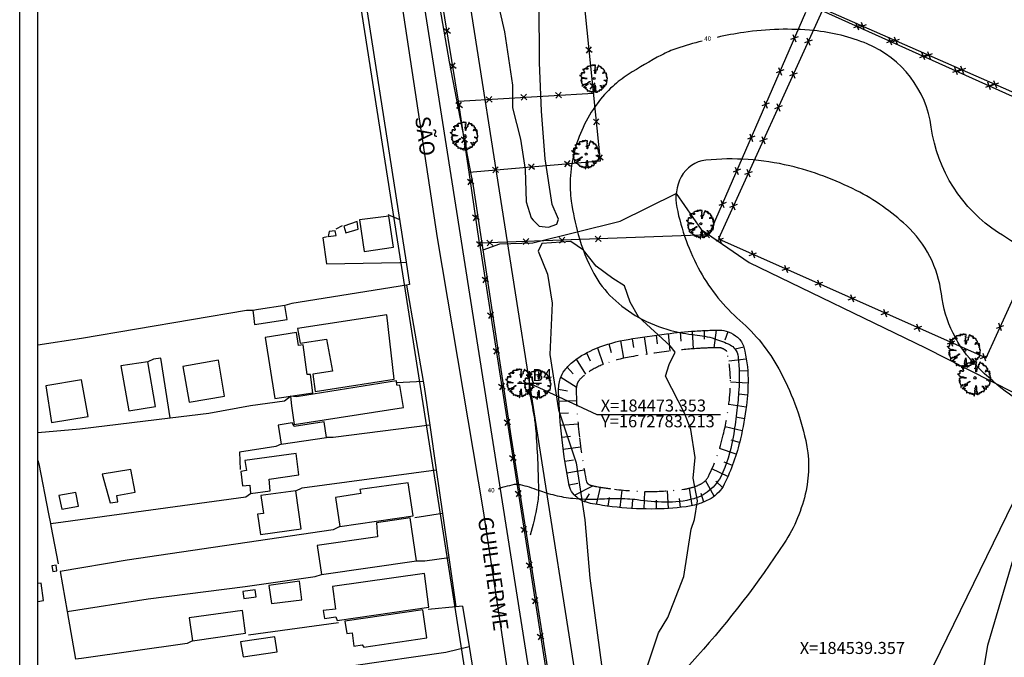
# Model space of a CAD drawing. Extents: x -1 to 364274, y -1 to 3354387.
# Drawn here: x 184389 to 184552, y 1672738 to 1672844 of the extents above; entities that cross this region are included whole.
import ezdxf
from ezdxf.enums import TextEntityAlignment as Align

# ---------------------------------------------------------------- set-up
doc = ezdxf.new("R2010")
doc.units = 0
doc.header["$LTSCALE"] = 5
doc.header["$MEASUREMENT"] = 0
doc.header["$PDMODE"] = 2
doc.header["$PDSIZE"] = 2
doc.linetypes.add('DASHDOT', pattern=[1, 0.5, -0.25, 0, -0.25])
doc.layers.get('0').update_dxf_attribs({"linetype": 'CONTINUOUS'})
doc.layers.get('Defpoints').update_dxf_attribs({"linetype": 'CONTINUOUS'})
for name, color, linetype in [('arvores', 90, 'CONTINUOUS'), ('cerca', 7, 'CONTINUOUS'), ('curvas1', 8, 'CONTINUOUS'), ('curvas5', 1, 'CONTINUOUS'), ('Diretrizes', 3, 'CONTINUOUS'), ('T-ALINH-PROJ-C', 6, 'CONTINUOUS'), ('T-DIM', 1, 'CONTINUOUS'), ('T-DIVIS-EXIS', 7, 'CONTINUOUS'), ('talude', 32, 'CONTINUOUS'), ('V-EDIFICACAO', 2, 'CONTINUOUS'), ('V-EIXO_DE_LOGRADOURO', 3, 'CONTINUOUS'), ('V-LAGOA', 4, 'CONTINUOUS'), ('V-LOTE', 1, 'CONTINUOUS'), ('V-NOME_DOS_LOGRADOUROS', 7, 'CONTINUOUS'), ('V-QUADRA', 7, 'CONTINUOUS'), ('V-TALVEGUE', 7, 'CONTINUOUS')]:
    doc.layers.add(name, color=color, linetype=linetype)
doc.layers.get('0').off()
doc.styles.add('1_5mm', font='romans.shx', dxfattribs={"height": 0.75})
doc.styles.add('Arial', font='ARIAL.TTF')
doc.styles.add('TITULO', font='ARIAL.TTF')
doc.dimstyles.get("Standard").update_dxf_attribs({"dimtxt": 5, "dimasz": 10, "dimexe": 0.18, "dimexo": 0.0625, "dimgap": 5, "dimtad": 1, "dimzin": 0, "dimdsep": 46, "dimtxsty": 'Arial', "dimcen": 0.09, "dimdle": 6, "dimse1": 1, "dimse2": 1, "dimadec": 0, "dimazin": 0, "dimtfac": 1, "dimtofl": 0, "dimtmove": 2, "dimatfit": 2, "dimfxl": 0, "dimtolj": 1, "dimtzin": 0, "dimlwd": 13, "dimarcsym": 0})

# ---------------------------------------------------------------- blocks, each defined once
blk = doc.blocks.new('cera')
at = {"layer": 'cerca', "color": 7, "linetype": 'Continuous'}
for p, q in [((-0.47, 0.47), (0.47, -0.47)), ((-0.47, -0.47), (0.47, 0.47))]:
    blk.add_line(p, q, dxfattribs=at)
blk = doc.blocks.new('arvore')
at = {"color": 90}
blk.add_lwpolyline([(-0.763, -0.588), (-0.763, -0.609), (-0.756, -0.609), (-0.742, -0.616), (-0.742, -0.631), (-0.727, -0.631), (-0.727, -0.616), (-0.727, -0.652), (-0.706, -0.652), (-0.706, -0.637), (-0.692, -0.637), (-0.692, -0.652), (-0.656, -0.652), (-0.656, -0.644), (-0.642, -0.644), (-0.642, -0.673), (-0.628, -0.673), (-0.628, -0.637), (-0.585, -0.637), (-0.585, -0.658), (-0.6, -0.658), (-0.6, -0.673), (-0.593, -0.673), (-0.593, -0.68), (-0.636, -0.68), (-0.636, -0.694), (-0.621, -0.701), (-0.614, -0.722), (-0.607, -0.722), (-0.607, -0.73), (-0.6, -0.73), (-0.593, -0.737), (-0.585, -0.744), (-0.585, -0.765), (-0.565, -0.765), (-0.565, -0.758), (-0.557, -0.751), (-0.551, -0.744), (-0.551, -0.772), (-0.543, -0.772), (-0.543, -0.765), (-0.529, -0.765), (-0.529, -0.772), (-0.522, -0.779), (-0.5, -0.779), (-0.494, -0.786), (-0.479, -0.8), (-0.494, -0.794), (-0.494, -0.9), (-0.486, -0.9), (-0.479, -0.893), (-0.472, -0.879), (-0.472, -0.857), (-0.436, -0.857), (-0.436, -0.864), (-0.43, -0.872), (-0.401, -0.872), (-0.401, -0.857), (-0.401, -0.879), (-0.394, -0.885), (-0.345, -0.885), (-0.345, -0.9), (-0.337, -0.907), (-0.302, -0.907), (-0.337, -0.907), (-0.337, -0.928), (-0.331, -0.928), (-0.323, -0.935), (-0.295, -0.935), (-0.288, -0.928), (-0.288, -0.879), (-0.288, -0.885), (-0.28, -0.907), (-0.274, -0.914), (-0.274, -0.921), (-0.266, -0.928), (-0.231, -0.928), (-0.224, -0.935), (-0.224, -0.907), (-0.216, -0.907), (-0.21, -0.921), (-0.202, -0.942), (-0.202, -0.963), (-0.188, -0.971), (-0.16, -0.985), (-0.145, -0.999), (-0.139, -1.006), (-0.139, -0.914), (-0.131, -0.928), (-0.125, -0.928), (-0.117, -0.935), (-0.117, -0.957), (-0.11, -0.957), (-0.096, -0.963), (-0.068, -0.963), (-0.06, -0.971), (-0.06, -1.077), (-0.04, -1.077), (-0.032, -1.07), (-0.025, -1.056), (-0.025, -0.992), (-0.018, -0.978), (-0.018, -0.957), (-0.011, -0.957), (-0.011, -0.928), (-0.025, -0.921), (-0.025, -0.907), (-0.011, -0.907), (-0.004, -0.9), (-0.004, -0.879), (0.003, -0.872), (0.01, -0.872), (0.017, -0.836), (0.017, -0.808), (0.003, -0.808), (0.003, -0.744), (0.01, -0.744), (0.01, -0.73), (0.025, -0.715), (0.046, -0.715), (0.046, -0.673), (0.017, -0.673), (-0.011, -0.652), (-0.011, -0.637), (0.01, -0.609), (0.025, -0.609), (0.046, -0.602), (0.046, -0.559), (0.053, -0.545), (0.053, -0.538), (0.061, -0.524), (0.061, -0.51), (0.067, -0.51), (0.067, -0.481), (0.075, -0.446), (0.075, -0.51), (0.081, -0.51), (0.081, -0.531), (0.089, -0.538), (0.089, -0.694), (0.095, -0.701), (0.095, -0.794), (0.103, -0.8), (0.11, -0.8), (0.11, -0.808), (0.061, -0.808), (0.061, -0.829), (0.081, -0.836), (0.095, -0.843), (0.131, -0.843), (0.131, -0.985), (0.117, -0.985), (0.067, -0.971), (0.053, -0.942), (0.095, -0.942), (0.095, -0.957), (0.117, -0.957), (0.117, -0.971), (0.131, -0.971), (0.131, -0.985), (0.152, -0.985), (0.166, -0.992), (0.188, -0.999), (0.195, -0.999), (0.195, -0.949), (0.202, -0.957), (0.202, -0.971), (0.209, -0.978), (0.216, -0.971), (0.216, -0.942), (0.223, -0.935), (0.237, -0.935), (0.245, -0.942), (0.251, -0.942), (0.251, -0.957), (0.273, -0.957), (0.273, -0.942), (0.28, -0.935), (0.287, -0.914), (0.287, -0.879), (0.295, -0.885), (0.309, -0.885), (0.309, -0.893), (0.337, -0.893), (0.344, -0.885), (0.366, -0.885), (0.372, -0.9), (0.386, -0.9), (0.386, -0.893), (0.394, -0.885), (0.394, -0.872), (0.4, -0.85), (0.408, -0.836), (0.408, -0.786), (0.408, -0.815), (0.443, -0.815), (0.465, -0.821), (0.471, -0.829), (0.471, -0.843), (0.471, -0.821), (0.465, -0.794), (0.485, -0.794), (0.493, -0.8), (0.5, -0.808), (0.5, -0.815), (0.514, -0.815), (0.514, -0.821), (0.543, -0.821), (0.55, -0.808), (0.557, -0.808), (0.564, -0.8), (0.564, -0.765), (0.571, -0.758), (0.571, -0.751), (0.578, -0.744), (0.6, -0.744), (0.6, -0.737), (0.592, -0.708), (0.592, -0.687), (0.564, -0.68), (0.55, -0.68), (0.536, -0.658), (0.536, -0.609), (0.55, -0.609), (0.55, -0.545), (0.465, -0.545), (0.465, -0.531), (0.451, -0.524), (0.451, -0.481), (0.465, -0.489), (0.479, -0.495), (0.485, -0.495), (0.493, -0.503), (0.493, -0.51), (0.5, -0.51), (0.507, -0.517), (0.507, -0.538), (0.514, -0.538), (0.514, -0.637), (0.543, -0.637), (0.543, -0.631), (0.55, -0.631), (0.55, -0.595), (0.557, -0.595), (0.564, -0.602), (0.571, -0.602), (0.578, -0.609), (0.578, -0.616), (0.586, -0.623), (0.6, -0.631), (0.614, -0.652), (0.628, -0.658), (0.628, -0.652), (0.663, -0.652), (0.685, -0.666), (0.685, -0.673), (0.699, -0.666), (0.699, -0.631), (0.706, -0.631), (0.706, -0.602), (0.72, -0.574), (0.727, -0.574), (0.727, -0.588), (0.713, -0.574), (0.685, -0.574), (0.685, -0.538), (0.677, -0.538), (0.677, -0.531), (0.663, -0.51), (0.649, -0.51), (0.635, -0.481), (0.635, -0.474), (0.656, -0.474), (0.656, -0.481), (0.671, -0.481), (0.677, -0.489), (0.677, -0.51), (0.691, -0.51), (0.691, -0.517), (0.699, -0.517), (0.706, -0.495), (0.713, -0.495), (0.72, -0.503), (0.734, -0.51), (0.748, -0.517), (0.748, -0.524), (0.762, -0.524), (0.776, -0.538), (0.776, -0.545), (0.784, -0.545), (0.791, -0.524), (0.798, -0.51), (0.798, -0.446), (0.805, -0.446), (0.812, -0.417), (0.812, -0.41), (0.848, -0.41), (0.848, -0.417), (0.855, -0.417), (0.869, -0.425), (0.883, -0.425), (0.883, -0.432), (0.883, -0.404), (0.891, -0.375), (0.891, -0.34), (0.919, -0.34), (0.919, -0.304), (0.869, -0.304), (0.897, -0.304), (0.905, -0.297), (0.911, -0.297), (0.911, -0.169), (0.911, -0.176), (0.883, -0.184), (0.869, -0.19), (0.869, -0.205), (0.862, -0.205), (0.834, -0.198), (0.834, -0.148), (0.82, -0.134), (0.82, -0.127), (0.734, -0.127), (0.706, -0.112), (0.691, -0.112), (0.727, -0.112), (0.741, -0.12), (0.77, -0.12), (0.776, -0.134), (0.791, -0.141), (0.791, -0.155), (0.812, -0.155), (0.812, -0.163), (0.812, -0.12), (0.862, -0.12), (0.883, -0.134), (0.891, -0.141), (0.897, -0.141), (0.897, -0.148), (0.905, -0.155), (0.911, -0.155), (0.919, -0.148), (0.926, -0.148), (0.926, -0.141), (0.933, -0.12), (0.933, -0.112), (0.94, -0.084), (0.94, -0.049), (0.947, -0.049), (0.947, -0.021), (0.961, -0.021), (0.961, 0.043), (0.911, 0.043), (0.911, 0.1), (0.919, 0.107), (0.919, 0.136), (0.926, 0.136), (0.94, 0.142), (0.947, 0.142), (0.911, 0.142), (0.897, 0.15), (0.897, 0.157), (0.883, 0.178), (0.883, 0.242), (0.891, 0.256), (0.911, 0.256), (0.919, 0.249), (0.926, 0.249), (0.926, 0.284), (0.862, 0.284), (0.862, 0.334), (0.869, 0.342), (0.869, 0.356), (0.891, 0.356), (0.891, 0.398), (0.862, 0.419), (0.862, 0.405), (0.848, 0.398), (0.826, 0.398), (0.812, 0.391), (0.812, 0.384), (0.762, 0.384), (0.762, 0.405), (0.685, 0.405), (0.656, 0.398), (0.656, 0.363), (0.649, 0.363), (0.635, 0.356), (0.635, 0.384), (0.649, 0.412), (0.656, 0.447), (0.671, 0.447), (0.677, 0.462), (0.685, 0.483), (0.699, 0.483), (0.706, 0.476), (0.713, 0.476), (0.713, 0.469), (0.727, 0.469), (0.734, 0.455), (0.741, 0.447), (0.748, 0.447), (0.756, 0.455), (0.762, 0.476), (0.77, 0.476), (0.77, 0.49), (0.784, 0.49), (0.784, 0.483), (0.784, 0.561), (0.762, 0.568), (0.72, 0.575), (0.72, 0.632), (0.706, 0.632), (0.706, 0.689), (0.642, 0.689), (0.635, 0.696), (0.635, 0.731), (0.571, 0.731), (0.543, 0.724), (0.521, 0.724), (0.521, 0.731), (0.528, 0.752), (0.528, 0.767), (0.536, 0.767), (0.536, 0.781), (0.543, 0.802), (0.543, 0.831), (0.479, 0.831), (0.479, 0.816), (0.5, 0.802), (0.5, 0.795), (0.485, 0.802), (0.485, 0.816), (0.451, 0.837), (0.443, 0.845), (0.443, 0.901), (0.443, 0.887), (0.436, 0.887), (0.436, 0.866), (0.38, 0.866), (0.38, 0.916), (0.38, 0.894), (0.372, 0.894), (0.358, 0.887), (0.344, 0.887), (0.344, 0.873), (0.344, 0.937), (0.33, 0.937), (0.33, 0.944), (0.295, 0.944), (0.295, 0.909), (0.273, 0.909), (0.273, 0.894), (0.259, 0.894), (0.259, 0.88), (0.265, 0.873), (0.265, 0.802), (0.251, 0.802), (0.251, 0.781), (0.202, 0.781), (0.202, 0.752), (0.209, 0.752), (0.209, 0.738), (0.223, 0.738), (0.223, 0.703), (0.216, 0.696), (0.216, 0.66), (0.188, 0.653), (0.188, 0.632), (0.209, 0.632), (0.216, 0.625), (0.223, 0.618), (0.195, 0.618), (0.188, 0.611), (0.16, 0.611), (0.16, 0.604), (0.11, 0.604), (0.11, 0.583), (0.117, 0.497), (0.117, 0.49), (0.124, 0.483), (0.131, 0.483), (0.131, 0.469), (0.117, 0.462), (0.103, 0.462), (0.067, 0.447), (0.053, 0.447), (0.053, 0.441), (0.061, 0.433), (0.075, 0.433), (0.081, 0.419), (0.081, 0.412), (0.089, 0.412), (0.095, 0.405), (0.089, 0.405), (0.089, 0.377), (0.075, 0.377), (0.075, 0.369), (0.061, 0.369), (0.061, 0.497), (0.075, 0.497), (0.075, 0.505), (0.081, 0.505), (0.081, 0.554), (0.003, 0.554), (0.003, 0.583), (0.032, 0.604), (0.061, 0.604), (0.061, 0.632), (0.067, 0.653), (0.067, 0.738), (0.081, 0.738), (0.081, 0.752), (0.089, 0.76), (0.095, 0.767), (0.103, 0.767), (0.103, 0.795), (0.067, 0.795), (0.067, 0.866), (0.103, 0.866), (0.103, 0.965), (0.095, 0.965), (0.095, 0.958), (0.067, 0.958), (0.039, 0.951), (0.039, 0.958), (0.032, 0.958), (-0.011, 0.951), (-0.011, 0.944), (-0.032, 0.93), (-0.032, 1.008), (-0.032, 0.973), (-0.075, 0.973), (-0.075, 0.944), (-0.075, 0.958), (-0.139, 0.958), (-0.139, 0.944), (-0.131, 0.937), (-0.125, 0.923), (-0.139, 0.93), (-0.188, 0.951), (-0.188, 0.965), (-0.238, 0.965), (-0.266, 0.951), (-0.274, 0.951), (-0.288, 0.944), (-0.288, 0.937), (-0.28, 0.93), (-0.266, 0.916), (-0.252, 0.909), (-0.231, 0.909), (-0.231, 0.901), (-0.224, 0.894), (-0.216, 0.894), (-0.216, 0.887), (-0.331, 0.887), (-0.345, 0.894), (-0.345, 0.923), (-0.345, 0.901), (-0.359, 0.894), (-0.365, 0.887), (-0.38, 0.887), (-0.416, 0.88), (-0.43, 0.88), (-0.444, 0.873), (-0.472, 0.873), (-0.479, 0.88), (-0.479, 0.894), (-0.479, 0.831), (-0.494, 0.831), (-0.522, 0.824), (-0.536, 0.824), (-0.536, 0.816), (-0.522, 0.816), (-0.515, 0.81), (-0.515, 0.802), (-0.5, 0.788), (-0.5, 0.767), (-0.494, 0.76), (-0.458, 0.76), (-0.458, 0.731), (-0.472, 0.724), (-0.472, 0.71), (-0.465, 0.71), (-0.465, 0.703), (-0.458, 0.696), (-0.458, 0.689), (-0.45, 0.682), (-0.479, 0.674), (-0.565, 0.674), (-0.565, 0.76), (-0.565, 0.746), (-0.621, 0.746), (-0.621, 0.71), (-0.699, 0.71), (-0.713, 0.724), (-0.727, 0.724), (-0.727, 0.717), (-0.721, 0.71), (-0.721, 0.703), (-0.713, 0.696), (-0.713, 0.689), (-0.706, 0.689), (-0.706, 0.682), (-0.692, 0.682), (-0.692, 0.66), (-0.727, 0.66), (-0.742, 0.653), (-0.742, 0.647), (-0.834, 0.647), (-0.771, 0.647), (-0.763, 0.639), (-0.763, 0.632), (-0.756, 0.625), (-0.756, 0.589), (-0.763, 0.589), (-0.742, 0.589), (-0.742, 0.547), (-0.735, 0.533), (-0.735, 0.519), (-0.721, 0.519), (-0.721, 0.511), (-0.713, 0.511), (-0.713, 0.49), (-0.699, 0.49), (-0.699, 0.476), (-0.692, 0.469), (-0.685, 0.455), (-0.685, 0.433), (-0.678, 0.419), (-0.67, 0.412), (-0.67, 0.405), (-0.685, 0.405), (-0.685, 0.426), (-0.699, 0.426), (-0.699, 0.412), (-0.706, 0.412), (-0.706, 0.405), (-0.721, 0.398), (-0.721, 0.384), (-0.735, 0.384), (-0.763, 0.412), (-0.771, 0.426), (-0.771, 0.433), (-0.771, 0.419), (-0.898, 0.419), (-0.82, 0.419), (-0.834, 0.405), (-0.884, 0.398), (-0.933, 0.391), (-0.933, 0.377), (-0.926, 0.377), (-0.926, 0.384), (-0.912, 0.384), (-0.912, 0.306), (-0.926, 0.306), (-0.926, 0.299), (-0.933, 0.299), (-0.933, 0.256), (-0.933, 0.263), (-0.947, 0.263), (-0.912, 0.263), (-0.912, 0.256), (-0.926, 0.249), (-0.961, 0.249), (-0.961, 0.242), (-0.955, 0.242), (-0.955, 0.235), (-0.941, 0.235), (-0.941, 0.228), (-0.955, 0.228), (-0.955, 0.221), (-1.005, 0.221), (-1.04, 0.228), (-1.054, 0.228), (-1.026, 0.228), (-1.011, 0.221), (-0.997, 0.221), (-0.99, 0.214), (-0.983, 0.214), (-0.983, 0.206), (-0.976, 0.2), (-0.976, 0.192), (-0.969, 0.192), (-0.961, 0.178), (-0.947, 0.171), (-0.961, 0.171), (-0.961, 0.185), (-0.961, 0.15), (-0.955, 0.142), (-0.947, 0.142), (-0.933, 0.128), (-0.926, 0.115), (-0.919, 0.107), (-0.919, 0.115), (-0.905, 0.115), (-0.884, 0.107), (-0.87, 0.1), (-0.87, 0.086), (-0.862, 0.079), (-0.848, 0.064), (-0.834, 0.064), (-0.834, 0.058), (-0.785, 0.058), (-0.785, 0.064), (-0.771, 0.072), (-0.771, 0.086), (-0.763, 0.086), (-0.756, 0.079), (-0.749, 0.064), (-0.749, 0.051), (-0.735, 0.043), (-0.727, 0.037), (-0.713, 0.043), (-0.713, 0.051), (-0.706, 0.064), (-0.664, 0.064), (-0.656, 0.058), (-0.656, 0.029), (-0.636, 0.029), (-0.628, 0.022), (-0.543, 0.022), (-0.536, 0.008), (-0.529, 0.008), (-0.515, 0.001), (-0.508, 0.001), (-0.543, 0.001), (-0.571, -0.006), (-0.642, -0.006), (-0.67, 0.001), (-0.756, 0.001), (-0.771, 0.008), (-0.771, 0.043), (-0.771, 0.015), (-0.813, 0.001), (-0.82, 0.001), (-0.82, -0.021), (-0.862, -0.021), (-0.876, -0.013), (-0.876, 0.008), (-0.876, -0.006), (-0.898, -0.013), (-0.926, -0.021), (-0.926, -0.027), (-0.933, -0.027), (-0.933, -0.013), (-0.933, -0.155), (-0.947, -0.155), (-0.947, -0.12), (-0.919, -0.12), (-0.912, -0.127), (-0.905, -0.127), (-0.905, -0.155), (-0.912, -0.155), (-0.912, -0.176), (-0.926, -0.176), (-0.926, -0.262), (-0.926, -0.247), (-0.919, -0.24), (-0.919, -0.212), (-0.884, -0.212), (-0.884, -0.247), (-0.898, -0.247), (-0.898, -0.254), (-0.912, -0.254), (-0.947, -0.262), (-0.919, -0.262), (-0.919, -0.268), (-0.912, -0.29), (-0.912, -0.332), (-0.884, -0.332), (-0.884, -0.375), (-0.856, -0.375), (-0.856, -0.382), (-0.848, -0.46), (-0.841, -0.559), (-0.841, -0.574), (-0.834, -0.574), (-0.834, -0.467), (-0.763, -0.467), (-0.756, -0.481), (-0.749, -0.446), (-0.742, -0.41), (-0.742, -0.404), (-0.727, -0.404), (-0.721, -0.41), (-0.699, -0.41), (-0.692, -0.417), (-0.67, -0.417), (-0.664, -0.41), (-0.621, -0.41), (-0.614, -0.404), (-0.614, -0.396), (-0.607, -0.375), (-0.6, -0.375), (-0.585, -0.361), (-0.579, -0.347), (-0.458, -0.347), (-0.45, -0.34), (-0.45, -0.304), (-0.444, -0.276), (-0.387, -0.276), (-0.365, -0.262), (-0.351, -0.262), (-0.351, -0.233), (-0.345, -0.212), (-0.345, -0.205), (-0.316, -0.205), (-0.302, -0.198), (-0.295, -0.198), (-0.295, -0.24), (-0.323, -0.24), (-0.323, -0.262), (-0.373, -0.262), (-0.408, -0.268), (-0.422, -0.276), (-0.422, -0.297), (-0.458, -0.311), (-0.472, -0.326), (-0.472, -0.347), (-0.465, -0.446), (-0.465, -0.46), (-0.543, -0.46), (-0.571, -0.467), (-0.585, -0.474), (-0.585, -0.481), (-0.585, -0.389), (-0.579, -0.375), (-0.565, -0.375), (-0.557, -0.382), (-0.551, -0.389), (-0.551, -0.439), (-0.571, -0.439), (-0.571, -0.453), (-0.571, -0.51), (-0.579, -0.51), (-0.579, -0.524), (-0.621, -0.524), (-0.621, -0.545), (-0.636, -0.552), (-0.636, -0.559), (-0.67, -0.559), (-0.685, -0.545), (-0.685, -0.538), (-0.685, -0.602), (-0.706, -0.602), (-0.706, -0.595), (-0.706, -0.623), (-0.678, -0.623), (-0.678, -0.631), (-0.67, -0.631), (-0.67, -0.644), (-0.664, -0.652), (-0.664, -0.658), (-0.656, -0.658), (-0.656, -0.644), (-0.642, -0.644), (-0.642, -0.637), (-0.628, -0.637), (-0.628, -0.631)], dxfattribs=at)
blk.add_circle((0.003, 0.006), 0.0722, dxfattribs=at)
blk = doc.blocks.new('*D176')
at = {"layer": 'Defpoints', "color": 0}
for p in [(184494.41, 1672756.02), (184527.37, 1672718.42)]:
    blk.add_point(p, dxfattribs=at)
at = {"layer": 'V-EIXO_DE_LOGRADOURO', "color": 0, "lineweight": 13}
blk.add_line((184525.34, 1672720.73), (184526.71, 1672719.17), dxfattribs=at)
at = {"layer": 'V-EIXO_DE_LOGRADOURO', "color": 0}
blk.add_solid([(184526.83, 1672719.28), (184526.58, 1672719.06), (184527.37, 1672718.42)], dxfattribs=at)
at = {"layer": 'V-EIXO_DE_LOGRADOURO', "color": 7, "insert": (184521.82, 1672724.74), "char_height": 2, "attachment_point": 5, "rotation": 311.2354, "style": 'Arial'}
blk.add_mtext('\\A1;R50.00', dxfattribs=at)

msp = doc.modelspace()

# ---------------------------------------------------------------- linework, layer by layer
at = {"layer": 'cerca', "color": 7, "linetype": 'Continuous'}
for p, q in [((184461.597, 1672830.038), (184455.866, 1672865.124)), ((184485.143, 1672820.125), (184480.816, 1672862.411)), ((184519.184, 1672844.783), (184503.154, 1672807.83)), ((184463.356, 1672818.251), (184485.143, 1672820.125)), ((184465.089, 1672806.445), (184463.356, 1672818.251)), ((184503.154, 1672807.83), (184465.089, 1672806.445))]:
    msp.add_line(p, q, dxfattribs=at)
for points in [[(184559.26, 1672829.054), (184570.746, 1672853.92), (184524.908, 1672872.384), (184512.824, 1672849.498)], [(184504.713, 1672807.171), (184549.142, 1672787.401), (184566.315, 1672825.047), (184521.967, 1672845.046)]]:
    msp.add_lwpolyline(points, close=True, dxfattribs=at)
for points in [[(184463.356, 1672818.251), (184461.597, 1672830.038), (184483.994, 1672831.349)], [(184465.089, 1672806.445), (184477.604, 1672725.618), (184492.853, 1672628.507)]]:
    msp.add_lwpolyline(points, dxfattribs=at)
at = {"layer": 'curvas1', "linetype": 'Continuous'}
msp.add_lwpolyline([(184559.082, 1672777.54, -0.0734035), (184547.612, 1672786.01, -0.1677607), (184541.72, 1672798.03, 0.1765249), (184535.911, 1672809.389, 0.0691309), (184527.609, 1672815.198, 0.0593834), (184516.558, 1672819.28, 0.0838982), (184502.637, 1672820.226, 0.2513576), (184498.556, 1672817.482, 0.1726331), (184497.816, 1672812.385, 0.0766693), (184501.707, 1672801.746, 0.0883027), (184508.286, 1672793.607, -0.0895223), (184514.758, 1672785.561, -0.0700997), (184519.211, 1672773.688, -0.1070148), (184519.259, 1672765.329, -0.0935991), (184515.641, 1672756.632, -0.0370608), (184501.257, 1672737.903, -0.0254002), (184486.322, 1672722.801, -0.0604147), (184479.03, 1672717.601, -0.07434), (184473.788, 1672716.101)], format="xyb", dxfattribs=at)
at = {"layer": 'curvas5', "linetype": 'Continuous'}
for points in [[(184657.531, 1672834.842, 0.0872498), (184654.915, 1672829.936, 0.0651338), (184654.596, 1672827.531, -0.0339525), (184654.274, 1672822.901, -0.024628), (184652.591, 1672813.983, -0.0302383), (184650.433, 1672806.912, -0.1677219), (184644.148, 1672799.281, -0.1142835), (184630.586, 1672794.76, -0.023566), (184619.597, 1672794.242, -0.0169739), (184604.337, 1672794.76, -0.0166885), (184578.521, 1672797.383, -0.0354891), (184566.564, 1672799.876, -0.0549219), (184562.221, 1672801.643, -0.0200311), (184551.199, 1672808.191, -0.2176001), (184540.057, 1672825.721, 0.2650626), (184529.431, 1672839.53, 0.0759839), (184520.54, 1672841.754, 0.0599073), (184508.944, 1672841.449, 0.0193022), (184504.531, 1672840.625, 0.090453)], [(184502.008, 1672839.993, 0.0256545), (184497.815, 1672838.797, 0.0404468), (184495.276, 1672837.694, 0.0199792), (184489.746, 1672834.449, 0.0397269), (184487.176, 1672832.495, 0.054147), (184484.58, 1672829.611, 0.0459425), (184482.258, 1672825.676, 0.0493698), (184480.79, 1672821.56, 0.0483265), (184480.134, 1672817.145, 0.0481778), (184480.303, 1672813.443, 0.0312966), (184481.458, 1672807.865, 0.0575416), (184484.044, 1672801.427, 0.0774684), (184487.176, 1672797.318, 0.064416), (184491.497, 1672794.127, 0.0600717), (184496.827, 1672791.952, 0.0447295), (184500.797, 1672791.238, -0.0536241), (184504.1, 1672790.583, -0.0401268), (184506.647, 1672789.556, -0.1054852), (184507.472, 1672788.898, -0.1498454), (184508.025, 1672787.551, -0.0388787), (184508.104, 1672782.054, -0.0130484), (184507.805, 1672778.722, -0.0109895), (184507.261, 1672774.787, -0.0571743), (184505.476, 1672768.43, -0.111287), (184503.517, 1672765.624, -0.1153695), (184500.627, 1672764.008, -0.079192), (184495.872, 1672763.424, -0.0227814), (184491.228, 1672763.804, 0.032791), (184487.995, 1672764.003, 0.0125655), (184484.551, 1672763.903, -0.0229877), (184482.667, 1672763.887, -0.0146835), (184480.561, 1672764.029, -0.020671), (184479.076, 1672764.234, -0.0141106), (184477.639, 1672764.537, -0.0137175), (184476.181, 1672764.929, -0.0191153), (184474.944, 1672765.351, 0.0149937), (184473.372, 1672765.901, 0.0205917), (184471.877, 1672766.308, 0.0498962), (184471.242, 1672766.388, 0.0569717), (184470.834, 1672766.351, 0.0143053), (184469.25, 1672765.979, 0.0190021), (184468.84, 1672765.853, 0.0118106), (184468.195, 1672765.61)]]:
    msp.add_lwpolyline(points, format="xyb", dxfattribs=at)
at = {"layer": 'Diretrizes'}
msp.add_line((184473.353, 1672783.214), (184484.525, 1672778.012), dxfattribs=at)
at = {"layer": 'T-ALINH-PROJ-C', "linetype": 'Continuous'}
for p, q in [((184427.532, 1672959.143), (184467.951, 1672701.52)), ((184453.452, 1672910.064), (184485.754, 1672704.173)), ((184539.357, 1672734.112), (184596.874, 1672852.134))]:
    msp.add_line(p, q, dxfattribs=at)
at = {"layer": 'T-DIM'}
msp.add_lwpolyline([(184647.756, 1672575.225), (184391.756, 1672575.225), (184391.756, 1672969.225), (184647.756, 1672969.225)], dxfattribs=at)
at = {"layer": 'T-DIVIS-EXIS'}
msp.add_lwpolyline([(184650.756, 1672572.225), (184388.756, 1672572.225), (184388.756, 1672972.225), (184650.756, 1672972.225)], dxfattribs=at)
at = {"layer": 'talude', "linetype": 'Continuous'}
for p, q in [((184496.365, 1672791.435), (184496.683, 1672788.528)), ((184498.353, 1672791.652), (184498.477, 1672790.196)), ((184500.346, 1672791.823), (184500.522, 1672788.904)), ((184502.342, 1672791.944), (184502.384, 1672790.483)), ((184504.341, 1672792.002), (184503.938, 1672789.084)), ((184506.308, 1672791.73), (184505.781, 1672790.367)), ((184486.525, 1672789.715), (184486.895, 1672788.299)), ((184488.459, 1672790.22), (184488.991, 1672787.343)), ((184490.426, 1672790.583), (184490.653, 1672789.135)), ((184492.402, 1672790.893), (184492.821, 1672787.967)), ((184494.381, 1672791.177), (184494.571, 1672789.714)), ((184482.818, 1672788.23), (184483.428, 1672786.898)), ((184484.635, 1672789.062), (184485.589, 1672786.297)), ((184508.951, 1672789.167), (184507.515, 1672788.871)), ((184481.124, 1672787.169), (184482.681, 1672784.685)), ((184509.354, 1672787.208), (184506.446, 1672786.877)), ((184479.626, 1672785.851), (184480.601, 1672784.741)), ((184509.581, 1672785.222), (184508.118, 1672785.185)), ((184478.562, 1672784.172), (184481.097, 1672782.567)), ((184509.631, 1672783.223), (184506.709, 1672783.344)), ((184478.192, 1672782.214), (184479.656, 1672781.938)), ((184478.248, 1672780.216), (184481.17, 1672780.296)), ((184509.549, 1672781.225), (184508.094, 1672781.374)), ((184478.359, 1672778.219), (184479.818, 1672778.3)), ((184509.345, 1672779.236), (184506.453, 1672779.668)), ((184509.049, 1672777.258), (184507.612, 1672777.528)), ((184478.514, 1672776.225), (184481.429, 1672776.451)), ((184508.68, 1672775.293), (184505.829, 1672775.943)), ((184478.713, 1672774.235), (184480.167, 1672774.38)), ((184508.235, 1672773.343), (184506.829, 1672773.742)), ((184478.955, 1672772.249), (184481.857, 1672772.604)), ((184507.689, 1672771.419), (184504.926, 1672772.375)), ((184479.241, 1672770.27), (184480.688, 1672770.479)), ((184507.035, 1672769.529), (184505.683, 1672770.085)), ((184479.572, 1672768.298), (184482.455, 1672768.78)), ((184506.275, 1672767.68), (184503.653, 1672768.979)), ((184504.04, 1672764.425), (184502.596, 1672767.041)), ((184505.388, 1672765.889), (184504.279, 1672766.91)), ((184479.946, 1672766.333), (184481.382, 1672766.606)), ((184480.848, 1672764.582), (184483.873, 1672766.141)), ((184484.463, 1672763.064), (184485.125, 1672765.917)), ((184488.427, 1672762.541), (184488.756, 1672765.447)), ((184492.42, 1672762.311), (184492.534, 1672765.233)), ((184496.418, 1672762.393), (184496.293, 1672765.315)), ((184500.386, 1672762.868), (184499.948, 1672765.767)), ((184482.517, 1672763.516), (184483.338, 1672764.802)), ((184486.44, 1672762.766), (184486.658, 1672764.212)), ((184490.422, 1672762.39), (184490.532, 1672763.847)), ((184494.42, 1672762.308), (184494.422, 1672763.77)), ((184498.41, 1672762.569), (184498.281, 1672764.025)), ((184502.294, 1672763.461), (184501.857, 1672764.865))]:
    msp.add_line(p, q, dxfattribs=at)
msp.add_lwpolyline([(184507.889, 1672790.821, -0.1625428), (184508.952, 1672789.164, -0.0593947), (184509.632, 1672783.94, -0.0338224), (184509.379, 1672779.506, -0.0265378), (184508.38, 1672773.937, -0.0569969), (184505.679, 1672766.408, -0.1456665), (184503.513, 1672764.072, -0.0531429), (184501.617, 1672763.208, -0.0473861), (184499.342, 1672762.683, -0.0330375), (184493.549, 1672762.3, -0.0297025), (184487.105, 1672762.683, -0.0152348), (184483.836, 1672763.174, -0.0369754), (184482.516, 1672763.516, -0.0732098), (184481.441, 1672764.068, -0.073224), (184480.57, 1672764.906, -0.1150036), (184479.969, 1672766.217, -0.0213294), (184478.762, 1672773.798, -0.0219637), (184478.191, 1672781.793, -0.081746), (184478.484, 1672783.94, -0.0883857), (184479.206, 1672785.344, -0.0651562), (184480.709, 1672786.858, -0.0698241), (184484.401, 1672788.97, -0.0533881), (184489.747, 1672790.47, -0.0106554), (184496.111, 1672791.403, -0.0143311), (184500.871, 1672791.86, -0.0081234), (184503.297, 1672791.983, -0.0122826), (184504.904, 1672791.999, -0.0905455), (184506.359, 1672791.711, -0.0757181)], format="xyb", close=True, dxfattribs=at)
at = {"layer": 'talude', "linetype": 'DASHDOT'}
msp.add_lwpolyline([(184506.055, 1672788.544, -0.1625428), (184506.118, 1672788.446, -0.0593947), (184506.708, 1672783.909, -0.0338224), (184506.478, 1672779.869, -0.0265378), (184505.534, 1672774.605, -0.0569969), (184503.057, 1672767.702, -0.1456665), (184502.026, 1672766.589, -0.0531429), (184500.694, 1672765.981, -0.0473861), (184498.957, 1672765.581, -0.0330375), (184493.549, 1672765.223, -0.0297025), (184487.452, 1672765.586, -0.0152348), (184484.359, 1672766.051, -0.0369754), (184483.457, 1672766.284, -0.0732099), (184483.139, 1672766.447, -0.0732239), (184482.882, 1672766.695, -0.1150036), (184482.834, 1672766.799, -0.0213294), (184481.666, 1672774.134, -0.0219637), (184481.113, 1672781.873, -0.081746), (184481.278, 1672783.08, -0.0883857), (184481.531, 1672783.571, -0.0651562), (184482.499, 1672784.547, -0.0698241), (184485.486, 1672786.256, -0.0533881), (184490.233, 1672787.588, -0.0106554), (184496.473, 1672788.502, -0.0143311), (184501.067, 1672788.943, -0.0081234), (184503.398, 1672789.061, -0.0122826), (184504.861, 1672789.076, -0.0905455), (184505.286, 1672788.991, -0.0757181)], format="xyb", close=True, dxfattribs=at)
at = {"layer": 'talude', "linetype": 'Continuous'}
msp.add_lwpolyline([(184473.3, 1672781.841, -0.0123502), (184474.126, 1672777.618, -0.0230089), (184474.408, 1672775.325, -0.007515), (184474.702, 1672770.528, -0.007346), (184474.857, 1672765.614, -0.0487631), (184474.644, 1672762.972, -0.0249599), (184473.476, 1672757.935)], format="xyb", dxfattribs=at)
at = {"layer": 'V-EDIFICACAO'}
for points in [[(184445.15, 1672810.3), (184445.92, 1672805.08), (184450.79, 1672805.77), (184450.02, 1672810.94), (184445.15, 1672810.3)], [(184442.56, 1672809.26), (184442.9, 1672808.14), (184444.93, 1672808.79), (184444.76, 1672810.04), (184442.56, 1672809.26)], [(184440.1, 1672808.36), (184439.93, 1672807.58), (184441.27, 1672807.71), (184441.09, 1672808.49), (184440.1, 1672808.36)], [(184427.47, 1672795.29), (184427.57, 1672794.41), (184427.73, 1672792.97), (184433.16, 1672793.79), (184432.77, 1672796.11), (184428.38, 1672795.43), (184427.47, 1672795.29)], [(184434.89, 1672792.28), (184435.32, 1672789.82), (184439.67, 1672790.51), (184440.66, 1672785.21), (184437.39, 1672784.69), (184437.77, 1672781.84), (184450.92, 1672783.87), (184449.67, 1672794.56), (184434.89, 1672792.28)], [(184433.69, 1672781.03), (184437.43, 1672781.59), (184437, 1672784.65), (184436.48, 1672784.65), (184435.79, 1672789.56), (184435.02, 1672789.48), (184434.71, 1672791.59), (184429.5, 1672790.77), (184431.09, 1672780.64)], [(184405.53, 1672786.07), (184406.86, 1672778.61), (184411.3, 1672779.34), (184410.01, 1672786.76), (184405.53, 1672786.07)], [(184415.83, 1672785.94), (184416.91, 1672780.03), (184422.73, 1672781.03), (184421.74, 1672787.02), (184415.83, 1672785.94)], [(184399.02, 1672783.78), (184393.07, 1672782.75), (184394.06, 1672776.67), (184400.1, 1672777.66), (184399.02, 1672783.78)], [(184433.69, 1672781.03), (184433.85, 1672779.42), (184434.33, 1672776.33), (184452.43, 1672779.17), (184451.87, 1672782.79), (184451.35, 1672782.84), (184451.27, 1672783.57), (184434.69, 1672780.94), (184433.69, 1672781.03)], [(184431.65, 1672776.2), (184432.17, 1672773.05), (184439.67, 1672774.17), (184439.28, 1672776.8), (184434.33, 1672776.02), (184433.98, 1672776.59), (184431.65, 1672776.2)], [(184426.13, 1672770.33), (184426.39, 1672768.7), (184425.45, 1672768.52), (184425.739, 1672766.158), (184426.95, 1672766.28), (184427.08, 1672764.9), (184430.32, 1672765.33), (184430.14, 1672767.27), (184435.1, 1672767.96), (184434.63, 1672771.54), (184426.13, 1672770.33)], [(184402.42, 1672768.09), (184403.76, 1672763.31), (184405.05, 1672763.48), (184404.88, 1672764.56), (184407.9, 1672765.12), (184407.21, 1672768.87), (184402.42, 1672768.09)], [(184428.76, 1672764.56), (184429.2, 1672761.58), (184428.2, 1672761.45), (184428.72, 1672758.09), (184435.45, 1672759), (184434.58, 1672765.33), (184428.76, 1672764.56)], [(184445.23, 1672765.55), (184445.36, 1672764.86), (184441.18, 1672764.21), (184441.87, 1672759.38), (184454.07, 1672761.19), (184453.21, 1672766.67), (184445.23, 1672765.55)], [(184395.27, 1672764.56), (184395.74, 1672762.27), (184398.5, 1672762.79), (184398.07, 1672765.03), (184395.27, 1672764.56)], [(184438.12, 1672756.24), (184438.85, 1672751.41), (184454.59, 1672753.69), (184453.55, 1672760.81), (184447.99, 1672759.99), (184448.16, 1672757.7), (184438.12, 1672756.24)], [(184394.1, 1672752.87), (184394.28, 1672751.93), (184394.92, 1672752.01), (184394.79, 1672753), (184394.1, 1672752.87)], [(184440.66, 1672749.43), (184441.18, 1672745.68), (184439.15, 1672745.42), (184439.33, 1672744.12), (184441.22, 1672744.38), (184441.44, 1672743.78), (184456.66, 1672745.98), (184455.92, 1672751.58), (184440.66, 1672749.43)], [(184425.79, 1672748.61), (184425.96, 1672747.44), (184428.03, 1672747.7), (184427.82, 1672748.87), (184425.79, 1672748.61)], [(184430.1, 1672749.6), (184430.53, 1672746.62), (184435.58, 1672747.23), (184435.19, 1672750.33), (184430.1, 1672749.6)], [(184442.73, 1672743.65), (184443.03, 1672741.62), (184443.94, 1672741.71), (184444.2, 1672739.51), (184445.62, 1672739.73), (184445.88, 1672739.38), (184456.31, 1672740.93), (184455.67, 1672745.55), (184442.73, 1672743.65)], [(184416.87, 1672744.25), (184417.43, 1672740.42), (184426.26, 1672741.67), (184425.75, 1672745.42), (184416.87, 1672744.25)], [(184425.4, 1672740.24), (184425.83, 1672737.74), (184431.48, 1672738.56), (184431.09, 1672741.06), (184425.4, 1672740.24)]]:
    msp.add_lwpolyline(points, close=True, dxfattribs=at)
msp.add_lwpolyline([(184391.756, 1672746.962), (184392.68, 1672747.1), (184392.34, 1672749.99), (184391.756, 1672749.91)], dxfattribs=at)
at = {"layer": 'V-EIXO_DE_LOGRADOURO'}
msp.add_line((184484.525, 1672778.012), (184505.077, 1672778.012), dxfattribs=at)
msp.add_lwpolyline([(184475.77, 1672695.46), (184465.76, 1672761.98), (184458.11, 1672807.35), (184451.25, 1672852.72), (184437.06, 1672941.88), (184435.11, 1672955.82)], dxfattribs=at)
msp.add_point((184473.353, 1672783.214), dxfattribs=at)
at = {"layer": 'V-LAGOA'}
for points in [[(184467.84, 1672847.62), (184469.24, 1672841.55), (184470.52, 1672832.68), (184470.52, 1672828.93), (184471.9, 1672823.73), (184472.64, 1672818.71), (184472.64, 1672818.71), (184472.81, 1672813.33), (184473.63, 1672810.65), (184474, 1672810.28), (184474, 1672810.28), (184474.99, 1672809.28), (184474.99, 1672809.28), (184475.98, 1672809.15), (184476.54, 1672809.08), (184477.88, 1672809.59), (184478.16, 1672810.42), (184477.11, 1672812.86), (184475.99, 1672820.47), (184475.38, 1672828.39), (184475.01, 1672836.43), (184474.95, 1672846.36)], [(184492.04, 1672733.58), (184494.78, 1672741.73), (184496.32, 1672744.29), (184498.98, 1672751.1), (184500.18, 1672758.94), (184500.77, 1672760.56), (184501.24, 1672763.67), (184500.51, 1672767.41), (184500.87, 1672770.87), (184500.14, 1672775.48), (184499.07, 1672778.2), (184495.94, 1672784.38), (184496.54, 1672786.31), (184497.52, 1672788.36), (184496.73, 1672789.38), (184491.47, 1672794.19), (184490.06, 1672796.67), (184489.11, 1672799.39), (184487.2, 1672800.57), (184484.45, 1672802.65), (184482.32, 1672805.29), (184480.25, 1672806.71), (184475.44, 1672806.4), (184474.79, 1672805.1), (184476.36, 1672801.28), (184477.13, 1672796.48), (184476.72, 1672787.97), (184478.16, 1672778.75), (184481.1, 1672769.97), (184482.54, 1672760.48), (184482.54, 1672760.48), (184483.39, 1672750.83), (184485.42, 1672735.59)]]:
    msp.add_lwpolyline(points, dxfattribs=at)
at = {"layer": 'V-LOTE'}
for points in [[(184438.36, 1672896.78), (184452.89, 1672803.28)], [(184465.67, 1672805.37), (184464.08, 1672815.94), (184460.1, 1672836.58), (184456.51, 1672857.3), (184456.14, 1672859.48)], [(184465.67, 1672805.37), (184468.43, 1672806.33), (184473.91, 1672806.53), (184488.41, 1672810.12), (184497.72, 1672814.69), (184501.86, 1672808.7), (184509.83, 1672803.26), (184539.09, 1672789.07), (184553.72, 1672781.66), (184561.44, 1672778.73)], [(184451.74, 1672810.39), (184449.91, 1672811.15)], [(184442.26, 1672809.33), (184441.22, 1672808.78)], [(184439.8, 1672807.48), (184439.05, 1672807.36), (184439.68, 1672802.99), (184451.85, 1672803.26), (184452.89, 1672803.28)], [(184494.42, 1672621.8), (184486.81, 1672668.58), (184484.17, 1672690.16), (184477, 1672731.9), (184470.38, 1672774.04), (184465.67, 1672805.37)], [(184452.89, 1672803.28), (184453.47, 1672799.58)], [(184452.93, 1672799.49), (184433.92, 1672796.44), (184432.77, 1672796.11)], [(184453.47, 1672799.58), (184452.93, 1672799.49)], [(184452.93, 1672799.49), (184455.74, 1672783.55)], [(184427.47, 1672795.29), (184426.38, 1672795.24), (184399.02, 1672790.61), (184391.756, 1672789.5)], [(184413.75, 1672777.43), (184412.17, 1672787.36), (184410.97, 1672787.16), (184410.01, 1672786.76)], [(184451.3, 1672783.33), (184455.74, 1672783.55)], [(184455.74, 1672783.55), (184455.91, 1672782.57), (184456.82, 1672776.23)], [(184413.75, 1672777.43), (184420.17, 1672778.2), (184427.06, 1672779.51), (184432.69, 1672780.28), (184433.69, 1672781.03)], [(184391.756, 1672774.987), (184398.76, 1672775.64), (184413.75, 1672777.43)], [(184456.82, 1672776.23), (184440.76, 1672774.16), (184439.67, 1672774.17)], [(184456.82, 1672776.23), (184457.88, 1672768.78)], [(184432.17, 1672773.05), (184431.28, 1672772.69), (184425.22, 1672771.75), (184425.36, 1672768.84)], [(184391.756, 1672770.373), (184391.94, 1672769.81), (184393.54, 1672761.48), (184393.85, 1672759.88)], [(184434.58, 1672765.33), (184435.62, 1672765.79), (184457.88, 1672768.78)], [(184457.88, 1672768.78), (184458.92, 1672761.58)], [(184393.85, 1672759.88), (184394.73, 1672760), (184426.29, 1672764.34), (184427.08, 1672764.9)], [(184458.92, 1672761.58), (184454.31, 1672760.86)], [(184458.92, 1672761.58), (184459.97, 1672754.23)], [(184393.85, 1672759.88), (184393.93, 1672759.48), (184395.13, 1672753.18)], [(184441.87, 1672759.38), (184440.79, 1672758.82), (184406.59, 1672753.78), (184395.45, 1672751.92)], [(184454.59, 1672753.69), (184455.98, 1672753.71), (184459.97, 1672754.23)], [(184459.97, 1672754.23), (184460.97, 1672747.26), (184461.14, 1672746.07)], [(184395.45, 1672751.92), (184396.63, 1672745.27)], [(184396.63, 1672745.27), (184410.06, 1672747.36), (184426.16, 1672749.41), (184437.8, 1672751.08), (184438.85, 1672751.41)], [(184461.14, 1672746.07), (184456.53, 1672745.63)], [(184462.25, 1672746.18), (184461.14, 1672746.07)], [(184462.25, 1672746.18), (184463.34, 1672739.45)], [(184396.63, 1672745.27), (184398.04, 1672737.34)], [(184441.67, 1672743.39), (184426.71, 1672741.34)], [(184417.43, 1672740.42), (184416.54, 1672739.94), (184399.04, 1672737.48), (184398.04, 1672737.34)], [(184424.47, 1672734.16), (184428.83, 1672734.82), (184444.15, 1672736.32), (184459.47, 1672738.52), (184463.34, 1672739.45)], [(184463.34, 1672739.45), (184464.51, 1672732.2)]]:
    msp.add_lwpolyline(points, dxfattribs=at)
at = {"layer": 'V-QUADRA'}
msp.add_line((184479.51, 1672695.97), (184455.61, 1672847.94), dxfattribs=at)
at = {"layer": 'V-TALVEGUE'}
msp.add_lwpolyline([(184561.44, 1672778.73), (184559.97, 1672776.05), (184558.08, 1672771.23), (184554.32, 1672756.29), (184549.38, 1672739.62), (184547.6, 1672729.19), (184548.39, 1672726.03), (184557.21, 1672706.43), (184556.97, 1672704.85), (184555.11, 1672702.95), (184534.04, 1672696.71), (184528.78, 1672692.92), (184527.2, 1672690.07), (184528.62, 1672681.7), (184530.87, 1672666.69), (184531.01, 1672664.23)], dxfattribs=at)

# ---------------------------------------------------------------- block references
at = {"layer": 'arvores', "linetype": 'Continuous'}
for p, xscale, yscale, zscale in [((184484.094, 1672833.781), 2.3, 2.3, 2.3), ((184462.609, 1672824.292), 2.3, 2.3, 2.3), ((184482.784, 1672821.244), 2.3, 2.3, 2.3), ((184501.814, 1672809.669), 2.3, 2.3, 2.3), ((184545.572, 1672788.633), 2.76, 2.76, 2.76), ((184547.286, 1672784.066), 2.76, 2.76, 2.76), ((184471.805, 1672783.279), 2.3, 2.3, 2.3), ((184474.745, 1672783.04), 2.3, 2.3, 2.3)]:
    msp.add_blockref('arvore', p, dxfattribs=dict(at, xscale=xscale, yscale=yscale, zscale=zscale))
at = {"layer": 'cerca', "color": 7, "linetype": 'Continuous'}
for p, rotation in [((184459.702, 1672841.644), 99.2772729741655), ((184527.783, 1672842.424), 155.7263812257603), ((184528.668, 1672842.522), 336.2377750780892), ((184517.323, 1672840.492), 246.5488283070455), ((184519.637, 1672839.932), 245.5087500939742), ((184533.252, 1672839.957), 155.7263812257603), ((184534.159, 1672840.105), 336.2377750780892), ((184483.259, 1672838.536), 95.84296841066222), ((184538.722, 1672837.491), 155.7263812257603), ((184539.651, 1672837.687), 336.2377750780892), ((184460.65, 1672835.841), 99.2772729741655), ((184514.935, 1672834.987), 246.5488283070455), ((184544.191, 1672835.024), 155.7263812257603), ((184545.142, 1672835.269), 336.2377750780892), ((184517.15, 1672834.471), 245.5087500939742), ((184483.87, 1672832.567), 95.84296841066222), ((184549.661, 1672832.558), 155.7263812257603), ((184550.633, 1672832.852), 336.2377750780892), ((184466.67, 1672830.335), 3.351460929349811), ((184472.438, 1672830.673), 3.351460929349811), ((184478.207, 1672831.01), 3.351460929349811), ((184461.7, 1672829.348), 98.48514515240716), ((184512.547, 1672829.483), 246.5488283070455), ((184514.662, 1672829.011), 245.5087500939742), ((184484.481, 1672826.598), 95.84296841066222), ((184462.553, 1672823.632), 98.48514515240716), ((184510.159, 1672823.979), 246.5488283070455), ((184512.175, 1672823.551), 245.5087500939742), ((184485.091, 1672820.629), 95.84296841066222), ((184467.714, 1672818.626), 4.916618826458139), ((184473.692, 1672819.14), 4.916618826458139), ((184479.67, 1672819.655), 4.916618826458139), ((184507.772, 1672818.474), 246.5488283070455), ((184509.688, 1672818.091), 245.5087500939742), ((184463.592, 1672816.643), 98.35160969085018), ((184505.384, 1672812.97), 246.5488283070455), ((184507.2, 1672812.631), 245.5087500939742), ((184464.463, 1672810.706), 98.35160969085018), ((184484.769, 1672807.161), 182.0831058172933), ((184502.757, 1672807.815), 182.0831058172933), ((184504.965, 1672807.059), 336.012599887582), ((184465.103, 1672806.355), 278.8016081255004), ((184466.781, 1672806.507), 182.0831058172933), ((184472.777, 1672806.725), 182.0831058172933), ((184478.773, 1672806.943), 182.0831058172933), ((184510.447, 1672804.619), 336.012599887582), ((184515.929, 1672802.18), 336.012599887582), ((184466.021, 1672800.426), 278.8016081255004), ((184521.411, 1672799.741), 336.012599887582), ((184526.892, 1672797.302), 336.012599887582), ((184466.939, 1672794.496), 278.8016081255004), ((184532.374, 1672794.863), 336.012599887582), ((184537.856, 1672792.423), 336.012599887582), ((184551.486, 1672792.539), 65.47834830313519), ((184543.338, 1672789.984), 336.012599887582), ((184467.857, 1672788.567), 278.8016081255004), ((184548.82, 1672787.545), 336.012599887582), ((184468.775, 1672782.638), 278.8016081255004), ((184469.693, 1672776.708), 278.8016081255004), ((184470.611, 1672770.779), 278.8016081255004), ((184471.53, 1672764.85), 278.8016081255004), ((184472.448, 1672758.92), 278.8016081255004), ((184473.366, 1672752.991), 278.8016081255004), ((184474.284, 1672747.062), 278.8016081255004), ((184475.202, 1672741.132), 278.8016081255004)]:
    msp.add_blockref('cera', p, dxfattribs=dict(at, rotation=rotation))

# ---------------------------------------------------------------- texts
at = {"layer": 'curvas5', "color": 7, "linetype": 'Continuous', "style": '1_5mm'}
for p in [(184502.373, 1672840.046), (184466.434, 1672765.05)]:
    msp.add_text('40', height=0.75, dxfattribs=at).set_placement(p)
at = {"layer": 'V-EIXO_DE_LOGRADOURO', "insert": (184473.838, 1672785.541), "char_height": 2, "width": 12.61693, "attachment_point": 1, "style": 'TITULO'}
msp.add_mtext('B4', dxfattribs=at)
at = {"layer": 'V-EIXO_DE_LOGRADOURO', "color": 7, "char_height": 2, "attachment_point": 5, "style": 'Arial'}
for s, insert in [('X=184473.353', (184493.929, 1672779.224)), ('Y=1672783.213', (184494.675, 1672776.61)), ('X=184539.357', (184526.957, 1672738.965))]:
    msp.add_mtext(s, dxfattribs=dict(at, insert=insert))
at = {"layer": 'V-NOME_DOS_LOGRADOUROS', "style": 'Arial'}
for s, p in [('SÃO', (184453.584, 1672827.238)), ('GUILHERME', (184464.021, 1672760.722))]:
    msp.add_text(s, height=2.5, rotation=278, dxfattribs=at).set_placement(p, align=Align.BOTTOM_LEFT)

# ---------------------------------------------------------------- dimensions: what is measured, and where the dimension line sits
at = {"layer": 'V-EIXO_DE_LOGRADOURO'}
dim = msp.add_radius_dim(center=(184494.411, 1672756.016), mpoint=(184527.368, 1672718.415), dimstyle='Standard', override={"dimtxt": 2, "dimasz": 1, "dimgap": 1, "dimtad": 0, "dimcen": 0, "dimclrt": 7, "dimtdec": 3, "dimtmove": 1}, dxfattribs=at)
dim.commit()
dim.dimension.update_dxf_attribs({"geometry": '*D176', "text_midpoint": (184521.825, 1672724.74), "dimtype": 164})

doc.saveas('drawing.dxf')
